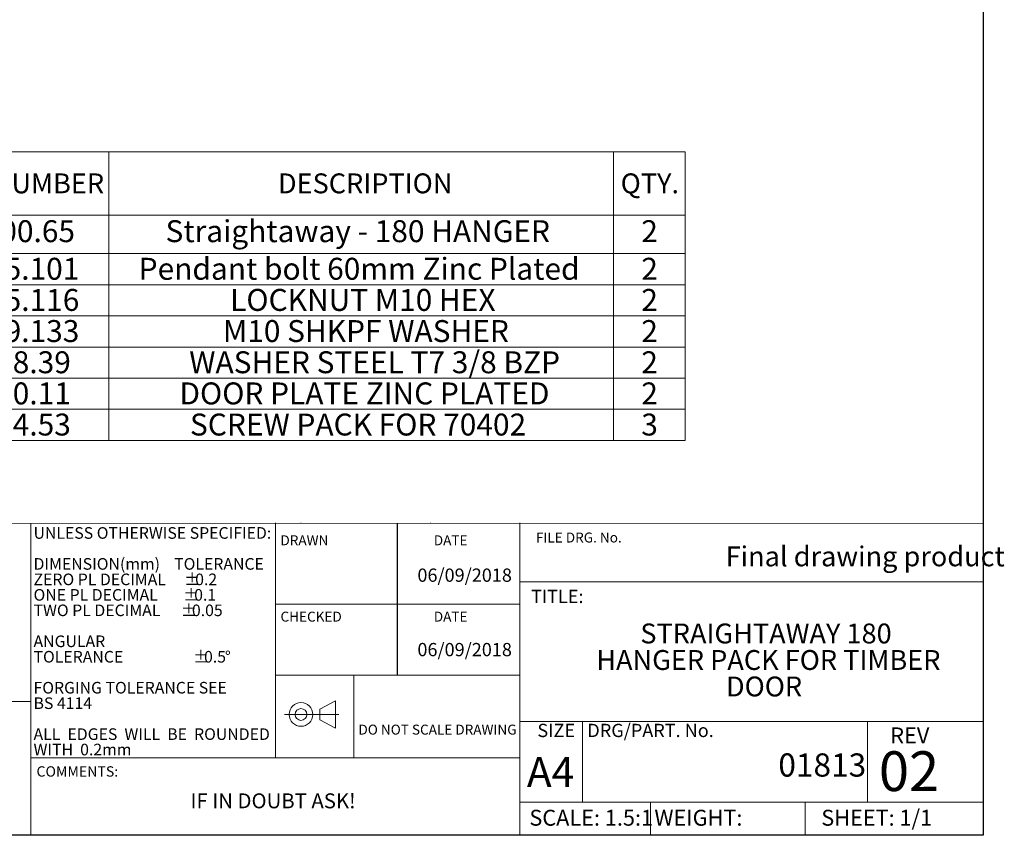
# Model space of a CAD drawing. Units: millimetres. Extents: x 9 to 415, y 10 to 270.
# Drawn here: x 258 to 415, y 10 to 140 of the extents above; entities that cross this region are included whole.
import ezdxf

# ---------------------------------------------------------------- set-up
doc = ezdxf.new("R2010")
doc.units = ezdxf.units.MM
for name, color, linetype in [('DIM', 5, 'Continuous'), ('FORMAT', 7, 'Continuous'), ('SLD-0', 179, 'Continuous')]:
    doc.layers.add(name, color=color, linetype=linetype)
doc.styles.add('SLDTEXTSTYLE0', font='TXT', dxfattribs={"width": 0.7})
doc.styles.add('SLDTEXTSTYLE1', font='TXT', dxfattribs={"width": 0.75})
doc.styles.add('SLDTEXTSTYLE2', font='TXT', dxfattribs={"width": 0.663})
doc.styles.add('SLDTEXTSTYLE3', font='TXT', dxfattribs={"width": 0.681034})

# ---------------------------------------------------------------- blocks, each defined once
blk = doc.blocks.new('SW_NOTE_1')
at = {"color": 0, "linetype": 'Continuous', "lineweight": 0, "insert": (0, -2.19), "char_height": 1.5875, "attachment_point": 1, "style": 'SLDTEXTSTYLE1'}
blk.add_mtext('DO NOT SCALE DRAWING', dxfattribs=at)
blk = doc.blocks.new('SW_NOTE_3')
at = {"color": 0, "linetype": 'Continuous', "lineweight": 0, "attachment_point": 1}
for s, insert, char_height, style in [('UNLESS OTHERWISE SPECIFIED:', (0, 2.39), 1.8521, 'SLDTEXTSTYLE1'), ('DIMENSION(mm)    TOLERANCE', (0, -2.55), 1.8521, 'SLDTEXTSTYLE1'), ('ZERO PL DECIMAL', (0, -5.02), 1.8521, 'SLDTEXTSTYLE1'), ('%%p', (24.04, -5.02), 1.852, 'SLDTEXTSTYLE1'), ('0.2', (25.8, -5.02), 1.852, 'SLDTEXTSTYLE1'), ('ONE PL DECIMAL', (0, -7.49), 1.8521, 'SLDTEXTSTYLE1'), ('%%p', (23.88, -7.49), 1.852, 'SLDTEXTSTYLE1'), ('0.1', (25.64, -7.49), 1.852, 'SLDTEXTSTYLE1'), ('TWO PL DECIMAL', (0, -9.96), 1.8521, 'SLDTEXTSTYLE1'), ('%%p', (23.52, -9.96), 1.852, 'SLDTEXTSTYLE1'), ('0.05', (25.28, -9.96), 1.852, 'SLDTEXTSTYLE1'), ('ANGULAR', (0, -14.9), 1.852, 'SLDTEXTSTYLE1'), ('%%p', (25.45, -17.37), 1.852, 'SLDTEXTSTYLE1'), ('TOLERANCE', (0, -17.37), 1.852, 'SLDTEXTSTYLE1'), ('0.5', (27.21, -17.37), 1.852, 'SLDTEXTSTYLE1'), ('%%d', (30.54, -17.37), 1.852, 'SLDTEXTSTYLE1'), ('FORGING TOLERANCE SEE', (0, -22.31), 1.8521, 'SLDTEXTSTYLE1'), ('BS 4114', (0, -24.78), 1.852, 'SLDTEXTSTYLE1'), ('ALL  EDGES  WILL  BE  ROUNDED', (0, -29.72), 1.8521, 'SLDTEXTSTYLE3'), ('WITH  0.2mm', (0, -32.18), 1.8521, 'SLDTEXTSTYLE1')]:
    blk.add_mtext(s, dxfattribs=dict(at, insert=insert, char_height=char_height, style=style))
blk = doc.blocks.new('SW_NOTE_4')
at = {"layer": 'FORMAT', "color": 0, "char_height": 3.175, "attachment_point": 2, "style": 'SLDTEXTSTYLE0'}
for s, insert in [('STRAIGHTAWAY 180', (21.53, 4.09)), ('HANGER PACK FOR TIMBER', (21.91, -0.14)), ('DOOR', (21.22, -4.37))]:
    blk.add_mtext(s, dxfattribs=dict(at, insert=insert))
blk = doc.blocks.new('SW_TABLEANNOTATION_0')
at = {"color": 0, "linetype": 'Continuous', "lineweight": 0}
for p, q in [((0, 0), (0, -46.07)), ((136.62, 0), (0, 0)), ((12.17, 0), (12.17, -46.07)), ((44.61, 0), (44.61, -46.07)), ((125.19, 0), (125.19, -46.07)), ((136.62, -46.07), (136.62, 0)), ((0, -10.09), (136.62, -10.09)), ((0, -16.23), (136.62, -16.23)), ((0, -21.2), (136.62, -21.2)), ((0, -26.18), (136.62, -26.18)), ((0, -31.15), (136.62, -31.15)), ((0, -36.12), (136.62, -36.12)), ((0, -41.09), (136.62, -41.09)), ((0, -46.07), (136.62, -46.07))]:
    blk.add_line(p, q, dxfattribs=at)
at = {"color": 0, "linetype": 'Continuous', "lineweight": 0, "attachment_point": 1, "style": 'SLDTEXTSTYLE1'}
for s, insert, char_height in [('ITEM', (1.62, -1.39), 3.175), ('PART NUMBER', (14.27, -3.44), 3.175), ('DESCRIPTION', (71.62, -3.44), 3.175), ('QTY.', (126.32, -3.44), 3.175), ('NO.', (2.09, -5.57), 3.175), ('1', (4.79, -10.91), 3.5), ('02200.65', (19.36, -10.91), 3.5), ('Straightaway - 180 HANGER', (53.68, -10.91), 3.5), ('2', (129.61, -10.91), 3.5), ('2', (4.79, -16.91), 3.5), ('09055.101', (17.4, -16.91), 3.5), ('Pendant bolt 60mm Zinc Plated', (49.39, -16.91), 3.5), ('2', (129.61, -16.91), 3.5), ('3', (4.79, -21.88), 3.5), ('03025.116', (17.4, -21.88), 3.5), ('LOCKNUT M10 HEX', (63.99, -21.88), 3.5), ('2', (129.61, -21.88), 3.5), ('4', (4.79, -26.85), 3.5), ('03029.133', (17.4, -26.85), 3.5), ('M10 SHKPF WASHER', (62.84, -26.85), 3.5), ('2', (129.61, -26.85), 3.5), ('5', (4.79, -31.83), 3.5), ('03028.39', (18.69, -31.83), 3.5), ('WASHER STEEL T7 3/8 BZP', (57.46, -31.83), 3.5), ('2', (129.61, -31.83), 3.5), ('6', (4.79, -36.8), 3.5), ('11010.11', (18.69, -36.8), 3.5), ('DOOR PLATE ZINC PLATED', (55.9, -36.8), 3.5), ('2', (129.61, -36.8), 3.5), ('7', (4.79, -41.77), 3.5), ('03004.53', (18.69, -41.77), 3.5), ('SCREW PACK FOR 70402', (57.58, -41.77), 3.5), ('3', (129.61, -41.77), 3.5)]:
    blk.add_mtext(s, dxfattribs=dict(at, insert=insert, char_height=char_height))

msp = doc.modelspace()

# ---------------------------------------------------------------- linework, layer by layer
at = {"color": 7, "linetype": 'Continuous', "lineweight": 18}
for p, q in [((167.423, 59.686), (411.296, 59.755)), ((298.314, 59.853), (298.314, 22.347)), ((302.405, 59.853), (302.405, 59.724)), ((323.064, 59.853), (323.064, 59.73)), ((337.334, 59.853), (337.334, 9.959)), ((337.334, 50.392), (411.296, 50.392)), ((337.334, 28.144), (411.296, 28.144)), ((347.33, 28.144), (347.33, 15.266)), ((392.827, 28.144), (392.827, 15.266)), ((337.334, 15.266), (411.296, 15.266)), ((358.191, 15.266), (358.191, 9.959)), ((382.877, 15.266), (382.877, 9.959))]:
    msp.add_line(p, q, dxfattribs=at)
at = {"layer": 'DIM', "color": 7}
for p, q in [((411.296, 270.309), (411.296, 9.959)), ((411.296, 9.959), (8.661, 9.959))]:
    msp.add_line(p, q, dxfattribs=at)
at = {"layer": 'DIM', "color": 7, "lineweight": 18}
for p, q in [((259.31, 59.712), (259.31, 9.959)), ((298.314, 46.832), (337.334, 46.832)), ((298.314, 35.497), (337.334, 35.497)), ((310.847, 35.497), (310.847, 22.347)), ((221.354, 31.315), (259.31, 31.315)), ((305.409, 28.409), (305.409, 30.078)), ((307.932, 31.416), (307.932, 27.071)), ((308.448, 29.244), (299.772, 29.244)), ((307.932, 27.071), (305.409, 28.409)), ((259.31, 22.347), (298.314, 22.347)), ((298.314, 22.347), (337.334, 22.347))]:
    msp.add_line(p, q, dxfattribs=at)
at = {"layer": 'DIM', "color": 7, "linetype": 'Continuous', "lineweight": 18}
msp.add_line((307.932, 31.416), (305.409, 30.078), dxfattribs=at)
at = {"layer": 'DIM', "color": 7, "lineweight": 18}
for radius in [1.891, 0.942]:
    msp.add_circle((302.405, 29.244), radius, dxfattribs=at)
at = {"layer": 'SLD-0'}
msp.add_line((317.824, 35.497), (317.824, 59.728), dxfattribs=at)

# ---------------------------------------------------------------- block references
at = {"color": 7, "linetype": 'Continuous', "lineweight": 0}
for name, p in [('SW_TABLEANNOTATION_0', (227.104, 119.038)), ('SW_NOTE_3', (259.718, 56.752)), ('SW_NOTE_1', (311.574, 29.81))]:
    msp.add_blockref(name, p, dxfattribs=at)
at = {"layer": 'FORMAT', "color": 7}
msp.add_blockref('SW_NOTE_4', (355.089, 39.668), dxfattribs=at)

# ---------------------------------------------------------------- texts
at = {"color": 7, "linetype": 'Continuous', "lineweight": 0, "attachment_point": 1, "style": 'SLDTEXTSTYLE1'}
for s, insert, char_height in [('DRAWN', (299.122, 57.832), 1.5875), ('TITLE:', (339.118, 49.148), 2.1167), ('CHECKED', (299.134, 45.653), 1.5875), ('SIZE', (340.134, 27.753), 2.1167), ('DRG/PART. No.', (348.105, 27.753), 2.11667), ('REV', (396.454, 27.173), 2.54), ('A4', (338.455, 22.437), 4.7625), ('COMMENTS:', (260.191, 20.974), 1.651), ('SHEET: 1/1', (385.444, 14.032), 2.54), ('SCALE: 1.5:1', (338.855, 14.032), 2.54), ('WEIGHT:', (358.814, 14.032), 2.54)]:
    msp.add_mtext(s, dxfattribs=dict(at, insert=insert, char_height=char_height))
at = {"layer": 'DIM', "color": 7}
for s, insert, char_height, attachment_point, style in [('DATE', (323.604, 57.832), 1.5875, 1, 'SLDTEXTSTYLE1'), ('Final drawing product', (392.447, 56.065), 3.175, 2, 'SLDTEXTSTYLE2'), ('06/09/2018', (320.985, 52.538), 2.1167, 1, 'SLDTEXTSTYLE1'), ('DATE', (323.604, 45.653), 1.5875, 1, 'SLDTEXTSTYLE1'), ('06/09/2018', (320.985, 40.658), 2.1167, 1, 'SLDTEXTSTYLE1')]:
    msp.add_mtext(s, dxfattribs=dict(at, insert=insert, char_height=char_height, attachment_point=attachment_point, style=style))
at = {"layer": 'FORMAT', "color": 7, "attachment_point": 2}
for s, insert, char_height, style in [('01813', (385.601, 23.03), 3.7042, 'SLDTEXTSTYLE0'), ('02', (399.449, 23.368), 6.35, 'SLDTEXTSTYLE1')]:
    msp.add_mtext(s, dxfattribs=dict(at, insert=insert, char_height=char_height, style=style))
at = {"layer": 'SLD-0', "color": 7, "insert": (339.901, 58.279), "char_height": 1.5875, "attachment_point": 1, "style": 'SLDTEXTSTYLE1'}
msp.add_mtext('FILE DRG. No.', dxfattribs=at)
at = {"layer": 'SLD-0', "insert": (284.771, 16.651), "char_height": 2.38125, "attachment_point": 1, "style": 'SLDTEXTSTYLE0'}
msp.add_mtext('IF IN DOUBT ASK!', dxfattribs=at)

doc.saveas('drawing.dxf')
